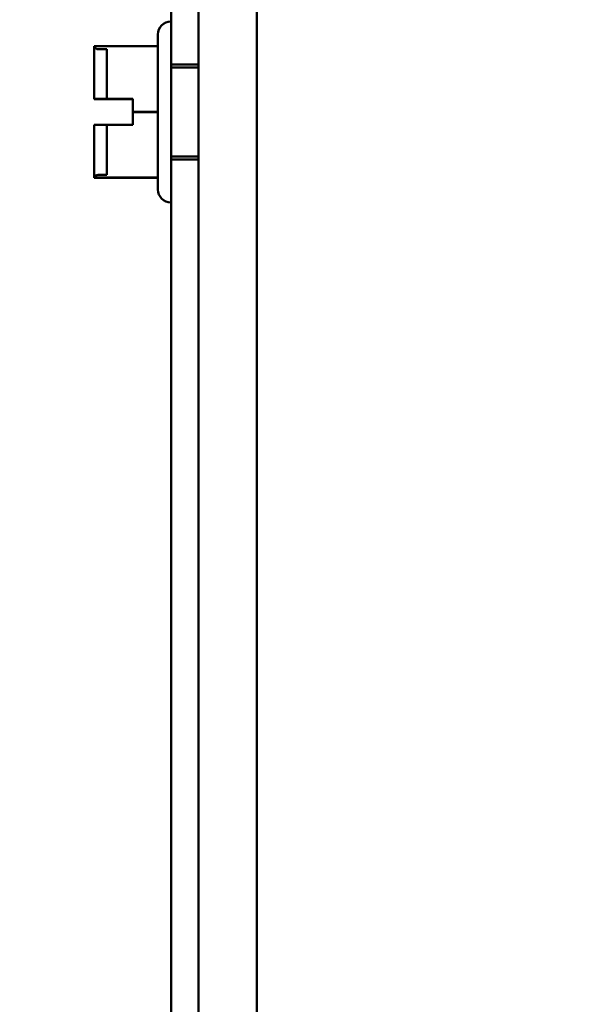
# Model space of a CAD drawing. Units: inches. Extents: x 2 to 86, y 1 to 67.
# Drawn here: x 7.5 to 8.4, y 30.3 to 31.8 of the extents above; entities that cross this region are included whole.
import ezdxf

# ---------------------------------------------------------------- set-up
doc = ezdxf.new("R2010")
doc.units = ezdxf.units.IN
doc.header["$LTSCALE"] = 4
doc.header["$MEASUREMENT"] = 0
for name, color, linetype, lineweight in [('Dimension (ANSI)', 7, 'Continuous', 25), ('Symbol (ANSI)', 7, 'Continuous', 25), ('Visible (ANSI)', 7, 'Continuous', 50)]:
    doc.layers.add(name, color=color, linetype=linetype, lineweight=lineweight)
doc.styles.add('Note Text (ANSI)', font='tahoma.ttf')
doc.dimstyles.new('Default (ANSI)', dxfattribs={"dimscale": 4, "dimtxt": 0.12, "dimasz": 0.098425, "dimexe": 0.125, "dimexo": 0.0625, "dimgap": 0.031496, "dimtad": 0, "dimtih": 1, "dimtoh": 1, "dimrnd": 1e-08, "dimzin": 0, "dimdsep": 46, "dimtxsty": 'Note Text (ANSI)', "dimcen": 0.09, "dimdle": 0.393701, "dimclrd": 256, "dimclre": 256, "dimclrt": 256, "dimadec": 0, "dimazin": 1, "dimtfac": 1, "dimtofl": 0, "dimtmove": 0, "dimatfit": 3, "dimfxl": 1, "dimtolj": 1, "dimtzin": 4, "dimlwd": -1, "dimlwe": -1, "dimarcsym": 0})
doc.dimstyles.new('Default (ANSI)$7', dxfattribs={"dimscale": 4, "dimtxt": 0.12, "dimasz": 0.098425, "dimexe": 0.125, "dimexo": 0.0625, "dimgap": 0.031496, "dimtad": 0, "dimtih": 1, "dimtoh": 1, "dimrnd": 1e-08, "dimzin": 0, "dimdsep": 46, "dimtxsty": 'Note Text (ANSI)', "dimcen": 0.09, "dimdle": 0.393701, "dimclrd": 256, "dimclre": 256, "dimclrt": 256, "dimadec": 0, "dimazin": 1, "dimtfac": 1, "dimtofl": 0, "dimtmove": 0, "dimatfit": 3, "dimfxl": 1, "dimtolj": 1, "dimtzin": 4, "dimlwd": -1, "dimlwe": -1, "dimarcsym": 0})

# ---------------------------------------------------------------- blocks, each defined once
blk = doc.blocks.new('*D39')
at = {"layer": 'Defpoints', "color": 0, "transparency": 16777216}
for p in [(4.4596, 47.789), (7.9242, 47.789), (7.9242, 27.2863)]:
    blk.add_point(p, dxfattribs=at)
at = {"layer": 'Dimension (ANSI)', "transparency": 16777216}
for p, q in [((7.6742, 47.789), (3.9596, 47.789)), ((4.4596, 47.3953), (4.4596, 37.9136)), ((4.4596, 27.68), (4.4596, 37.1616)), ((7.6742, 27.2863), (3.9596, 27.2863))]:
    blk.add_line(p, q, dxfattribs=at)
for points in [[(4.394, 47.3953), (4.5252, 47.3953), (4.4596, 47.789)], [(4.394, 27.68), (4.5252, 27.68), (4.4596, 27.2863)]]:
    blk.add_solid(points, dxfattribs=at)
at = {"layer": 'Dimension (ANSI)', "transparency": 16777216, "insert": (3.6717, 37.7876), "char_height": 0.48, "attachment_point": 1, "style": 'Note Text (ANSI)'}
blk.add_mtext('\\A1;30.75', dxfattribs=at)
blk = doc.blocks.new('*D40')
at = {"layer": 'Defpoints', "color": 0, "transparency": 16777216}
for p in [(6.8129, 46.871), (7.9452, 46.871), (7.9452, 28.2043)]:
    blk.add_point(p, dxfattribs=at)
at = {"layer": 'Dimension (ANSI)', "transparency": 16777216}
for p, q in [((7.6952, 46.871), (6.3129, 46.871)), ((6.8129, 46.4773), (6.8129, 37.9146)), ((6.8129, 28.598), (6.8129, 37.1607)), ((7.6952, 28.2043), (6.3129, 28.2043))]:
    blk.add_line(p, q, dxfattribs=at)
for points in [[(6.7473, 46.4773), (6.8785, 46.4773), (6.8129, 46.871)], [(6.7473, 28.598), (6.8785, 28.598), (6.8129, 28.2043)]]:
    blk.add_solid(points, dxfattribs=at)
at = {"layer": 'Dimension (ANSI)', "transparency": 16777216, "insert": (6.0231, 37.7886), "char_height": 0.48, "attachment_point": 1, "style": 'Note Text (ANSI)'}
blk.add_mtext('\\A1;28.00', dxfattribs=at)
blk = doc.blocks.new('*D41')
at = {"layer": 'Defpoints', "color": 0, "transparency": 16777216}
for p in [(9.1659, 47.453), (5.7, 27.6196), (9.1646, 27.6196)]:
    blk.add_point(p, dxfattribs=at)
at = {"layer": 'Dimension (ANSI)', "transparency": 16777216}
for p, q in [((8.9159, 47.453), (5.2, 47.453)), ((5.7, 47.0593), (5.7, 42.8717)), ((5.7, 28.0133), (5.7, 42.1197)), ((8.9146, 27.6196), (5.2, 27.6196))]:
    blk.add_line(p, q, dxfattribs=at)
for points in [[(5.6344, 47.0593), (5.7656, 47.0593), (5.7, 47.453)], [(5.6344, 28.0133), (5.7656, 28.0133), (5.7, 27.6196)]]:
    blk.add_solid(points, dxfattribs=at)
at = {"layer": 'Dimension (ANSI)', "transparency": 16777216, "insert": (4.9141, 42.7457), "char_height": 0.48, "attachment_point": 1, "style": 'Note Text (ANSI)'}
blk.add_mtext('\\A1;29.75', dxfattribs=at)

msp = doc.modelspace()

# ---------------------------------------------------------------- linework, layer by layer
at = {"layer": 'Visible (ANSI)'}
for p, q in [((7.8012, 28.3483), (7.8012, 46.727)), ((7.7589, 28.9556), (7.7589, 34.453)), ((7.8012, 34.453), (7.8012, 28.9556)), ((7.7589, 34.371), (7.7589, 29.0376)), ((7.8909, 29.3303), (7.8909, 34.069)), ((7.7582, 31.844), (7.7589, 31.844)), ((7.7589, 31.844), (7.7589, 31.5646)), ((7.7382, 31.5846), (7.7382, 31.824)), ((7.6396, 31.8059), (7.6396, 31.7735)), ((7.6396, 31.7735), (7.6396, 31.8059)), ((7.7382, 31.8059), (7.6396, 31.8059)), ((7.6396, 31.8059), (7.6396, 31.8059)), ((7.6396, 31.8058), (7.6396, 31.7733)), ((7.6396, 31.8058), (7.6396, 31.7733)), ((7.6396, 31.8058), (7.6396, 31.8058)), ((7.7382, 31.8058), (7.6396, 31.8058)), ((7.6462, 31.8014), (7.6596, 31.8014)), ((7.6596, 31.8014), (7.6596, 31.7242)), ((7.7382, 31.7044), (7.7382, 31.8059)), ((7.7382, 31.8059), (7.7382, 31.8058)), ((7.7382, 31.8058), (7.7382, 31.7041)), ((7.7589, 31.631), (7.7589, 31.7776)), ((7.7589, 31.7776), (7.8012, 31.7776)), ((7.7589, 31.7733), (7.7589, 31.6353)), ((7.7589, 31.7733), (7.8012, 31.7733)), ((7.6396, 31.7369), (7.6396, 31.7244)), ((7.6396, 31.7244), (7.6396, 31.7369)), ((7.6396, 31.7366), (7.6396, 31.7242)), ((7.6396, 31.7366), (7.6396, 31.7242)), ((7.8012, 31.7429), (7.8012, 31.6657)), ((7.6396, 31.7244), (7.6396, 31.7244)), ((7.6996, 31.7244), (7.6396, 31.7244)), ((7.6396, 31.7242), (7.6996, 31.7242)), ((7.6396, 31.7242), (7.6396, 31.7242)), ((7.6596, 31.7244), (7.6462, 31.7244)), ((7.6462, 31.7242), (7.6596, 31.7242)), ((7.6596, 31.7242), (7.6596, 31.7244)), ((7.6996, 31.7242), (7.6996, 31.7244)), ((7.6996, 31.7044), (7.6996, 31.7244)), ((7.6996, 31.7242), (7.6996, 31.7041)), ((7.6996, 31.6844), (7.6996, 31.7044)), ((7.7382, 31.7044), (7.6996, 31.7044)), ((7.6996, 31.7041), (7.6996, 31.6842)), ((7.7382, 31.7041), (7.6996, 31.7041)), ((7.7382, 31.6028), (7.7382, 31.7044)), ((7.7382, 31.7041), (7.7382, 31.6027)), ((7.6396, 31.6844), (7.6396, 31.6844)), ((7.6396, 31.6844), (7.6996, 31.6844)), ((7.6396, 31.6719), (7.6396, 31.6844)), ((7.6396, 31.6844), (7.6396, 31.6719)), ((7.6996, 31.6842), (7.6396, 31.6842)), ((7.6396, 31.6842), (7.6396, 31.6842)), ((7.6396, 31.6842), (7.6396, 31.6717)), ((7.6396, 31.6842), (7.6396, 31.6717)), ((7.6462, 31.6844), (7.6596, 31.6844)), ((7.6596, 31.6842), (7.6462, 31.6842)), ((7.6596, 31.6844), (7.6596, 31.6842)), ((7.6596, 31.6844), (7.6596, 31.6072)), ((7.6996, 31.6844), (7.6996, 31.6842)), ((7.6396, 31.6028), (7.6396, 31.6353)), ((7.6396, 31.6353), (7.6396, 31.6027)), ((7.6396, 31.6351), (7.6396, 31.6027)), ((7.6396, 31.6351), (7.6396, 31.6027)), ((7.7589, 31.6353), (7.8012, 31.6353)), ((7.7589, 31.631), (7.8012, 31.631)), ((7.6396, 31.6027), (7.6396, 31.6028)), ((7.7382, 31.6028), (7.6396, 31.6028)), ((7.7382, 31.6027), (7.6396, 31.6027)), ((7.6396, 31.6027), (7.6396, 31.6027)), ((7.6462, 31.6072), (7.6596, 31.6072)), ((7.7382, 31.6027), (7.7382, 31.6028)), ((7.7582, 31.5646), (7.7589, 31.5646))]:
    msp.add_line(p, q, dxfattribs=at)
for centre, radius, start, end in [((7.7582, 31.824), 0.02, 90, 180), ((7.6462, 31.808), 0.00667, 199.0777, 270), ((7.6462, 31.6005), 0.00667, 90, 160.9223), ((7.7582, 31.5846), 0.02, 180, 270)]:
    msp.add_arc(centre, radius, start, end, dxfattribs=at)
for points, knots in [([(7.6396, 31.8058), (7.6396, 31.8058), (7.6396, 31.8058), (7.6398, 31.8058), (7.6399, 31.8059), (7.6399, 31.8059), (7.6399, 31.8059), (7.6398, 31.8059), (7.6396, 31.8059), (7.6396, 31.8059), (7.6396, 31.8059)], [0.5840084, 0.5840084, 0.5840084, 0.5840084, 0.6066591, 0.6066591, 0.6595764, 0.6595764, 0.6595764, 0.7124936, 0.7124936, 0.7351443, 0.7351443, 0.7351443, 0.7351443]), ([(7.6396, 31.7735), (7.6396, 31.7718), (7.6396, 31.7697), (7.6398, 31.764), (7.6399, 31.7592), (7.6399, 31.7552), (7.6399, 31.7512), (7.6398, 31.7464), (7.6396, 31.7406), (7.6396, 31.7386), (7.6396, 31.7369)], [0.5840084, 0.5840084, 0.5840084, 0.5840084, 0.6066591, 0.6066591, 0.6595764, 0.6595764, 0.6595764, 0.7124936, 0.7124936, 0.7351443, 0.7351443, 0.7351443, 0.7351443]), ([(7.6396, 31.7366), (7.6396, 31.7384), (7.6396, 31.7404), (7.6398, 31.7461), (7.6399, 31.751), (7.6399, 31.755), (7.6399, 31.759), (7.6398, 31.7638), (7.6396, 31.7695), (7.6396, 31.7716), (7.6396, 31.7733)], [0.5840084, 0.5840084, 0.5840084, 0.5840084, 0.6066591, 0.6066591, 0.6595764, 0.6595764, 0.6595764, 0.7124936, 0.7124936, 0.7351443, 0.7351443, 0.7351443, 0.7351443]), ([(7.6396, 31.7244), (7.6396, 31.7244), (7.6398, 31.7244), (7.6404, 31.7244), (7.641, 31.7244), (7.6421, 31.7244), (7.6429, 31.7244), (7.6445, 31.7244), (7.6454, 31.7244), (7.6462, 31.7244)], [0.03795763, 0.03795763, 0.03795763, 0.03795763, 0.04760535, 0.04760535, 0.05716879, 0.05716879, 0.06661446, 0.06661446, 0.07595608, 0.07595608, 0.07595608, 0.07595608]), ([(7.6462, 31.7242), (7.6454, 31.7242), (7.6445, 31.7242), (7.6429, 31.7242), (7.6421, 31.7242), (7.641, 31.7242), (7.6404, 31.7242), (7.6398, 31.7242), (7.6396, 31.7242), (7.6396, 31.7242)], [0.07595608, 0.07595608, 0.07595608, 0.07595608, 0.0852977, 0.0852977, 0.09474337, 0.09474337, 0.10430681, 0.10430681, 0.11395453, 0.11395453, 0.11395453, 0.11395453]), ([(7.6462, 31.6844), (7.6454, 31.6844), (7.6445, 31.6844), (7.6429, 31.6844), (7.6421, 31.6844), (7.641, 31.6844), (7.6404, 31.6844), (7.6398, 31.6844), (7.6396, 31.6844), (7.6396, 31.6844)], [0.07595608, 0.07595608, 0.07595608, 0.07595608, 0.0852977, 0.0852977, 0.09474337, 0.09474337, 0.10430681, 0.10430681, 0.11395453, 0.11395453, 0.11395453, 0.11395453]), ([(7.6396, 31.6842), (7.6396, 31.6842), (7.6398, 31.6842), (7.6404, 31.6842), (7.641, 31.6842), (7.6421, 31.6842), (7.6429, 31.6842), (7.6445, 31.6842), (7.6454, 31.6842), (7.6462, 31.6842)], [0.03795763, 0.03795763, 0.03795763, 0.03795763, 0.04760535, 0.04760535, 0.05716879, 0.05716879, 0.06661446, 0.06661446, 0.07595608, 0.07595608, 0.07595608, 0.07595608]), ([(7.6396, 31.6719), (7.6396, 31.6702), (7.6396, 31.6682), (7.6398, 31.6624), (7.6399, 31.6576), (7.6399, 31.6536), (7.6399, 31.6496), (7.6398, 31.6448), (7.6396, 31.6391), (7.6396, 31.637), (7.6396, 31.6353)], [0.5840084, 0.5840084, 0.5840084, 0.5840084, 0.6066591, 0.6066591, 0.6595764, 0.6595764, 0.6595764, 0.7124936, 0.7124936, 0.7351443, 0.7351443, 0.7351443, 0.7351443]), ([(7.6396, 31.6351), (7.6396, 31.6368), (7.6396, 31.6389), (7.6398, 31.6446), (7.6399, 31.6494), (7.6399, 31.6534), (7.6399, 31.6574), (7.6398, 31.6622), (7.6396, 31.6679), (7.6396, 31.67), (7.6396, 31.6717)], [0.5840084, 0.5840084, 0.5840084, 0.5840084, 0.6066591, 0.6066591, 0.6595764, 0.6595764, 0.6595764, 0.7124936, 0.7124936, 0.7351443, 0.7351443, 0.7351443, 0.7351443]), ([(7.6396, 31.6027), (7.6396, 31.6027), (7.6396, 31.6027), (7.6398, 31.6027), (7.6399, 31.6027), (7.6399, 31.6027), (7.6399, 31.6027), (7.6398, 31.6027), (7.6396, 31.6027), (7.6396, 31.6027), (7.6396, 31.6027)], [0.5840084, 0.5840084, 0.5840084, 0.5840084, 0.6066591, 0.6066591, 0.6595764, 0.6595764, 0.6595764, 0.7124936, 0.7124936, 0.7351443, 0.7351443, 0.7351443, 0.7351443])]:
    msp.add_open_spline(points, degree=3, knots=knots, dxfattribs=at)

# ---------------------------------------------------------------- dimensions: what is measured, and where the dimension line sits
at = {"layer": 'Dimension (ANSI)'}
for base, p1, p2, picture, middle in [((4.4596, 47.789), (7.9242, 27.2863), (7.9242, 47.789), '*D39', (4.4596, 37.5376)), ((5.7, 27.6196), (9.1659, 47.453), (9.1646, 27.6196), '*D41', (5.7, 42.4957)), ((6.8129, 46.871), (7.9452, 28.2043), (7.9452, 46.871), '*D40', (6.8129, 37.5376))]:
    dim = msp.add_linear_dim(base=base, p1=p1, p2=p2, angle=90, dimstyle='Default (ANSI)', override={"dimgap": 0.031496, "dimdec": 2, "dimlfac": 1.5, "dimtol": 0, "dimlim": 0, "dimtp": 0, "dimtm": 0, "dimtdec": 2, "dimatfit": 1}, dxfattribs=at)
    dim.commit()
    dim.dimension.update_dxf_attribs({"geometry": picture, "text_midpoint": middle, "dimtype": 160})

# ---------------------------------------------------------------- leaders
at = {"layer": 'Symbol (ANSI)', "annotation_type": 0, "has_hookline": 1, "hookline_direction": 1, "text_width": 0.2063}
msp.add_leader([(9.5341, 35.3883), (7.5087, 36.256), (6.8335, 25.0035), (6.3858, 25.0035)], dimstyle='Default (ANSI)$7', override={"dimtad": 0}, dxfattribs=at)

doc.saveas('drawing.dxf')
